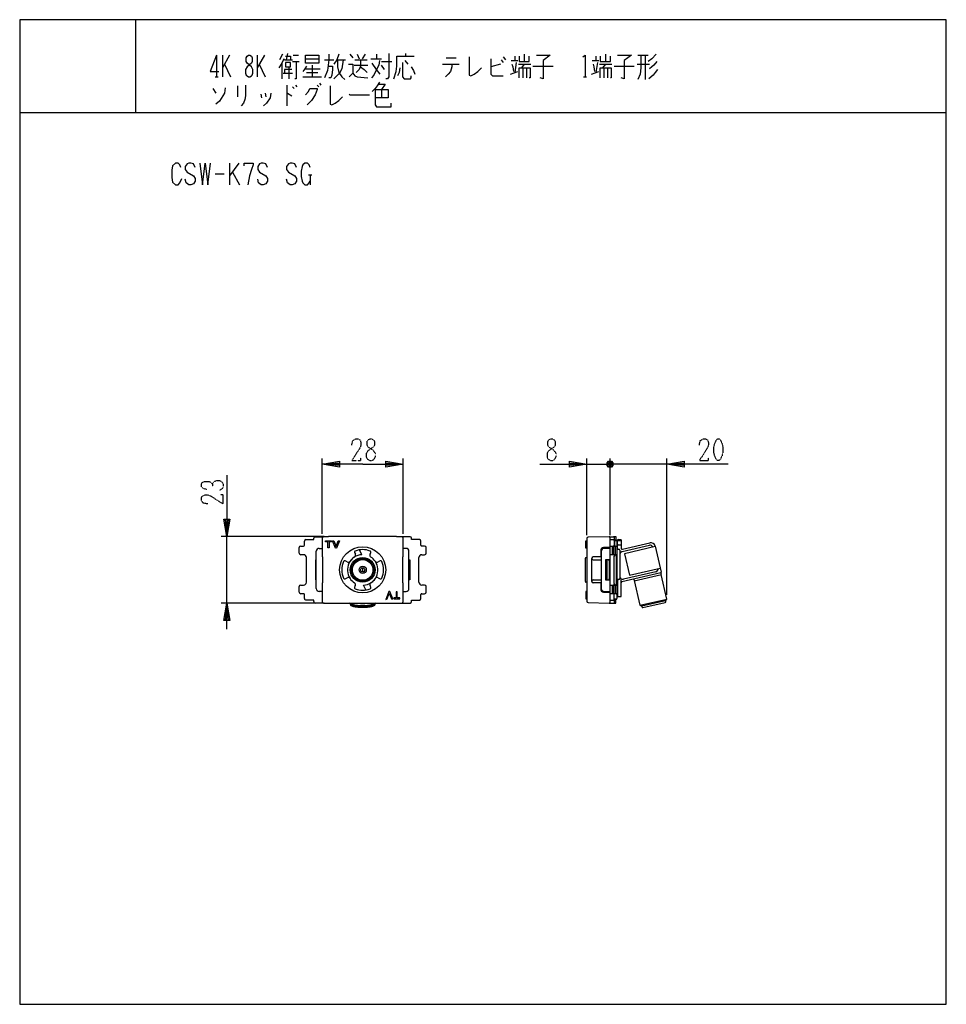
# Model space of a CAD drawing. Extents: x 0 to 320, y 0 to 340.
import ezdxf

# ---------------------------------------------------------------- set-up
doc = ezdxf.new("R2010")
doc.units = 0
doc.linetypes.add('DOT2', pattern=[0.125, 0, -0.125])
doc.layers.add('1', color=7, linetype='CONTINUOUS')

msp = doc.modelspace()

# ---------------------------------------------------------------- linework, layer by layer
at = {"layer": '1', "color": 5, "linetype": 'CONTINUOUS'}
for p, q in [((40, 340), (40, 308)), ((40, 340), (40, 308)), ((68, 327.75), (68, 320.25)), ((70, 327.75), (70, 320.25)), ((72.5, 327.75), (70, 323.375)), ((82, 327.75), (82, 320.25)), ((84.5, 327.75), (82, 323.375)), ((90.75, 328.0625), (89.75, 326.1875)), ((92.5, 328.375), (92, 326.1875)), ((94.5, 327.75), (96.25, 327.75)), ((98.75, 326.5), (103.25, 326.5)), ((114, 328.0625), (115, 326.8125)), ((116.5, 328.0625), (117.25, 326.5)), ((119.25, 328.0625), (118.25, 326.5)), ((121.25, 326.5), (125, 326.5)), ((123.25, 328.0625), (123.25, 326.5)), ((133.25, 328.375), (133.25, 327.4375)), ((147.25, 326.8125), (150.75, 326.8125)), ((167, 327.125), (167.75, 326.1875)), ((171, 327.4375), (171, 325.875)), ((174.25, 328.0625), (174.25, 325.5625)), ((199, 327.4375), (199, 325.875)), ((202.25, 328.0625), (202.25, 325.5625)), ((213.5, 327.75), (217, 327.75)), ((216, 327.75), (216, 319.3125)), ((70.75, 324.625), (72.75, 320.25)), ((82.75, 324.625), (84.75, 320.25)), ((90.5, 324.9375), (90.5, 319.625)), ((91.5, 326.1875), (94.25, 326.1875)), ((93, 323.375), (93, 319.625)), ((94.25, 325.5625), (96.5, 325.5625)), ((98.5, 323.0625), (103.75, 323.0625)), ((101, 324.3125), (101, 320.25)), ((105.25, 326.1875), (108.5, 326.1875)), ((109.5, 326.1875), (112.5, 326.1875)), ((115.5, 324.3125), (120.25, 324.3125)), ((115.75, 326.1875), (120, 326.1875)), ((125, 325.5625), (128.5, 325.5625)), ((126, 322.75), (125, 324.3125)), ((133, 325.875), (134, 324.625)), ((146, 324.625), (151.75, 324.625)), ((149.25, 323.6875), (148.75, 322.125)), ((149.25, 324.625), (149.25, 323.6875)), ((166, 324.625), (162.75, 323.6875)), ((166.25, 326.1875), (167, 325.25)), ((169.75, 325.875), (172, 325.875)), ((171.5, 325.25), (171, 321.8125)), ((172.25, 324.625), (176.5, 324.625)), ((174.25, 324.625), (173.25, 323.375)), ((173.75, 323.375), (173.75, 319.9375)), ((175, 323.375), (175, 319.9375)), ((177.25, 324), (184.25, 324)), ((197.75, 325.875), (200, 325.875)), ((199.5, 325.25), (199, 321.8125)), ((200.25, 324.625), (204.5, 324.625)), ((202.25, 324.625), (201.25, 323.375)), ((201.75, 323.375), (201.75, 319.9375)), ((203, 323.375), (203, 319.9375)), ((205.25, 324), (212.25, 324)), ((213.25, 324.625), (217.5, 324.625)), ((67.5, 320.25), (68.5, 320.25)), ((91, 321.5), (94.25, 321.5)), ((97.75, 320.25), (104.25, 320.25)), ((99, 321.8125), (103, 321.8125)), ((169.5, 321.1875), (172, 322.125)), ((194.75, 320.25), (195.75, 320.25)), ((197.5, 321.1875), (200, 322.125)), ((75.25, 317.125), (75.25, 313.375)), ((92.25, 317.4375), (92.25, 310.25)), ((94.25, 316.8125), (94.75, 316.1875)), ((95.25, 317.4375), (95.75, 316.8125)), ((102.75, 317.4375), (103.25, 316.8125)), ((103.5, 318.0625), (104, 317.4375)), ((66.75, 316.1875), (67.75, 314.625)), ((83.25, 314.3125), (83.5, 313.0625)), ((84.75, 314.625), (85, 313.375)), ((125, 315.875), (125, 313.0625)), ((0, 308), (320, 308)), ((0, 308), (320, 308)), ((72.5, 290.5), (72.5, 283)), ((75.625, 290.5), (72.5, 286.125)), ((67.5, 286.75), (70.625, 286.75)), ((73.4375, 287.375), (75.9375, 283)), ((99.6875, 286.4375), (100.9375, 286.4375)), ((100.3125, 286.4375), (100.3125, 283)), ((104.444868, 162.47234), (104.444868, 188.514715)), ((132.444868, 162.47234), (132.444868, 188.514715)), ((195.861154, 161.987726), (195.861154, 188.514715)), ((202.862048, 187.014715), (204.862048, 186.014715)), ((204.362048, 185.514715), (203.362048, 187.514715)), ((204.362048, 187.514715), (203.362048, 185.514715)), ((203.861154, 161.987726), (203.861154, 188.514715)), ((203.862048, 162.673165), (203.862048, 188.514715)), ((223.462581, 141.424646), (223.462581, 188.514715)), ((195.861154, 186.514715), (203.861154, 186.514715)), ((198.862048, 186.514715), (203.862048, 186.514715)), ((206.861154, 186.514715), (203.861154, 186.514715)), ((223.462581, 186.514715), (203.862048, 186.514715)), ((105.19735, 161.514715), (69.537419, 161.514715)), ((71.537419, 138.52766), (71.537419, 161.514715)), ((98.357808, 158.554966), (98.357808, 159.956382)), ((102.032808, 161.47234), (104.95356, 161.47234)), ((134.856928, 161.47234), (131.936176, 161.47234)), ((138.531928, 158.554966), (138.531928, 159.956382)), ((195.861154, 160.84592), (195.861165, 139.196626)), ((203.556993, 161.473122), (196.352729, 161.345849)), ((203.862054, 138.86921), (203.862048, 161.173165)), ((205.34379, 161.175717), (205.342756, 158.454966)), ((205.355319, 160.075354), (205.343372, 160.075354)), ((205.343402, 160.156268), (205.343404, 160.159236)), ((205.343404, 160.160103), (206.032625, 160.160103)), ((205.555319, 158.254966), (205.555319, 159.875354)), ((206.232625, 159.960103), (206.232625, 140.082616)), ((206.444498, 157.15443), (206.444498, 160.298756)), ((206.444498, 159.948402), (206.444498, 159.960103)), ((206.644498, 160.498756), (207.556735, 160.498756)), ((206.644498, 160.160103), (207.556735, 160.160103)), ((207.756735, 160.298756), (207.756735, 157.453375)), ((207.756735, 159.960103), (207.756735, 159.960103)), ((96.537419, 155.749464), (96.537419, 157.754966)), ((97.037419, 158.254966), (98.057808, 158.254966)), ((102.421642, 143.549464), (102.421642, 156.450708)), ((103.421642, 157.450708), (104.495934, 157.450708)), ((118.122441, 155.260127), (117.365332, 156.916256)), ((133.425718, 157.450708), (132.393801, 157.450708)), ((134.425718, 143.549464), (134.425718, 156.450708)), ((139.852316, 158.254966), (138.831928, 158.254966)), ((140.352316, 155.749464), (140.352316, 157.754966)), ((200.64468, 156.700708), (200.64468, 154.487409)), ((200.856553, 156.450708), (200.856553, 143.549464)), ((203.862054, 157.700708), (201.64468, 157.700708)), ((203.862054, 157.450708), (201.856553, 157.450708)), ((204.624109, 158.254966), (204.624109, 155.249464)), ((204.932261, 158.254974), (204.932261, 158.254974)), ((205.132261, 155.449464), (205.132261, 158.054974)), ((205.609567, 158.254974), (205.609567, 158.254974)), ((205.809567, 155.449464), (205.809567, 158.054974)), ((206.232625, 157.15443), (206.948928, 157.15443)), ((206.444498, 158.466667), (206.444498, 158.478368)), ((206.644498, 158.678368), (207.556735, 158.678368)), ((207.248928, 156.85443), (207.248928, 147.040423)), ((207.756735, 158.478368), (207.756735, 158.478368)), ((208.022806, 156.310622), (217.455834, 158.500353)), ((208.124001, 157.161013), (217.649121, 159.352535)), ((218.632555, 157.846886), (218.632555, 157.846886)), ((219.446501, 158.230337), (221.550092, 149.180397)), ((98.035114, 155.249464), (97.037419, 155.249464)), ((99.035114, 145.750708), (99.035114, 154.249464)), ((113.068009, 152.740649), (112.394047, 153.10347)), ((115.67441, 155.964318), (115.913414, 155.48631)), ((120.977987, 155.486724), (121.218347, 155.965577)), ((124.495604, 153.103535), (123.82182, 152.740696)), ((137.854622, 145.750708), (137.854622, 154.249464)), ((138.854622, 155.249464), (139.852316, 155.249464)), ((195.352324, 145.966683), (195.352308, 154.075724)), ((195.552308, 154.275708), (195.861148, 154.275708)), ((197.554429, 153.987409), (197.554429, 153.970824)), ((197.554429, 146.07155), (197.554429, 153.970824)), ((198.04699, 153.47088), (200.856553, 153.429076)), ((200.856553, 154.487409), (198.054429, 154.487409)), ((202.97322, 153.429076), (202.337944, 153.429076)), ((202.761346, 153.229076), (202.761346, 146.813299)), ((203.23493, 153.429076), (202.961346, 153.429076)), ((204.932261, 155.249464), (204.932261, 155.249464)), ((205.34379, 155.249464), (205.34379, 154.699464)), ((205.34379, 145.300708), (205.34379, 154.699464)), ((205.609567, 155.249464), (205.609567, 155.249464)), ((118.200517, 150.71968), (118.689219, 150.71968)), ((118.339096, 150.753589), (118.339017, 150.71968)), ((118.508344, 150.71968), (118.543278, 150.754615)), ((203.73493, 147.113299), (203.73493, 152.929076)), ((220.474948, 150.463904), (220.474948, 150.463904)), ((112.379137, 146.930841), (113.046551, 147.290346)), ((123.843277, 147.290296), (124.510513, 146.930775)), ((198.04699, 146.571495), (200.856553, 146.613299)), ((202.337944, 146.613299), (202.930845, 146.613299)), ((202.961346, 146.613299), (203.23493, 146.613299)), ((206.948928, 146.740423), (206.432625, 146.740423)), ((206.444498, 146.740423), (206.444498, 140.97145)), ((207.756735, 140.97145), (207.756735, 146.888562)), ((221.400107, 148.940203), (207.989502, 145.8563)), ((219.707777, 149.345016), (208.471344, 146.781641)), ((96.537419, 142.287409), (96.537419, 144.250708)), ((97.037419, 144.750708), (98.035114, 144.750708)), ((115.909499, 144.545483), (115.668971, 144.024473)), ((119.548396, 143.087531), (118.745478, 144.738581)), ((121.22066, 144.024322), (120.980141, 144.545665)), ((139.852316, 144.750708), (138.854622, 144.750708)), ((140.352316, 142.287409), (140.352316, 144.250708)), ((195.861148, 145.766667), (195.552324, 145.766667)), ((197.554429, 146.054966), (197.554429, 146.07155)), ((200.856553, 145.554966), (198.054429, 145.554966)), ((200.64468, 145.554966), (200.64468, 143.337763)), ((204.624109, 144.750708), (204.624109, 141.787409)), ((204.932261, 144.750708), (204.932261, 144.750708)), ((205.132261, 141.987409), (205.132261, 144.550708)), ((205.34379, 145.300708), (205.34379, 144.750708)), ((205.609567, 144.750708), (205.609567, 144.750708)), ((205.809567, 141.987409), (205.809567, 144.550708)), ((206.232625, 144.550708), (206.232625, 141.987409)), ((207.756735, 145.563931), (207.756735, 145.563931)), ((98.057808, 141.787409), (97.037419, 141.787409)), ((98.357808, 140.085993), (98.357808, 141.487409)), ((104.495934, 142.549464), (103.421642, 142.549464)), ((132.393801, 142.549464), (133.425718, 142.549464)), ((138.531928, 140.085993), (138.531928, 141.487409)), ((138.831928, 141.787409), (139.852316, 141.787409)), ((195.522505, 142.465497), (195.861158, 142.465497)), ((195.522512, 140.390423), (195.861165, 140.390423)), ((201.64468, 142.337763), (203.860676, 142.337763)), ((201.856553, 142.549464), (203.862054, 142.549464)), ((204.932261, 141.787409), (204.932261, 141.787409)), ((205.34379, 139.882616), (205.34379, 141.587409)), ((205.54379, 141.787409), (205.54379, 141.787409)), ((205.609567, 141.787409), (205.609567, 141.787409)), ((206.644498, 140.77145), (207.556735, 140.77145)), ((214.191484, 137.807979), (223.462581, 139.924646)), ((105.19735, 138.52766), (69.537419, 138.52766)), ((104.95356, 138.570034), (102.032808, 138.570034)), ((119.228024, 137.723574), (117.661711, 137.723574)), ((122.953206, 138.52766), (122.741677, 138.443255)), ((131.936176, 138.570034), (134.856928, 138.570034)), ((196.352729, 138.696697), (203.556993, 138.569253)), ((223.081553, 139.33209), (214.826415, 137.427296)), ((215.225787, 137.003938), (222.907006, 138.770312))]:
    msp.add_line(p, q, dxfattribs=at)
for points in [[(320, 340), (0, 340), (0, 0), (320, 0)], [(79, 327.75), (79.5, 327.75), (80, 327.4375), (80.25, 326.8125), (80.25, 325.5625), (80, 324.9375), (78.5, 323.6875), (78, 322.75), (78, 321.5), (78.25, 320.875), (78.5, 320.5625), (79, 320.25), (79.5, 320.25), (80, 320.5625), (80.25, 320.875), (80.5, 321.5), (80.5, 322.75), (80, 323.6875), (78.5, 324.9375), (78.25, 325.5625), (78.25, 326.8125), (78.5, 327.4375), (79, 327.75)], [(98.75, 327.75), (103.25, 327.75), (103.25, 324.9375), (98.75, 324.9375), (98.75, 327.75)], [(91.75, 325.25), (91.75, 323.6875), (93.5, 323.6875), (93.5, 325.25), (91.75, 325.25)], [(105.639017, 159.651952), (105.639017, 160.075354), (107.713309, 160.075354), (107.713309, 159.651952), (106.866677, 159.651952), (106.866677, 157.57766), (106.443275, 157.57766), (106.443275, 159.651952)], [(109.025718, 157.535285), (108.00976, 160.075354), (108.43299, 160.075354), (109.237419, 158.043437), (109.999302, 160.075354), (110.422704, 160.075354), (109.406746, 157.535285)], [(127.652316, 141.99911), (128.414371, 139.967021), (128.880148, 139.967021), (127.863845, 142.50709), (127.440787, 142.50709), (126.424829, 139.804296), (126.890261, 139.967021)], [(129.176426, 139.967021), (131.250718, 139.967021), (131.250718, 140.390423), (130.403914, 140.390423), (130.403914, 142.464715), (130.022886, 142.464715), (130.022886, 140.390423), (129.176426, 140.390423)]]:
    msp.add_lwpolyline(points, close=True, dxfattribs=at)
for points in [[(68, 327.75), (65.75, 322.125), (68.75, 322.125)], [(91.25, 326.5), (90.5, 324.9375), (89.5, 323.375)], [(91.75, 327.4375), (93.5, 327.4375), (93.5, 326.1875)], [(106.75, 328.0625), (106.75, 326.1875), (106.25, 322.4375), (105.25, 319.9375)], [(110.25, 328.0625), (109.5, 326.1875), (108.5, 324.625)], [(127.5, 328.375), (127.5, 320.25), (127, 319.625), (126.5, 319.625)], [(129.25, 319.625), (130, 322.125), (130.25, 324), (130.25, 327.4375), (136.25, 327.4375)], [(155.25, 327.125), (155.25, 320.875), (155.75, 320.5625), (157, 321.1875), (158.25, 322.125), (159.5, 323.375)], [(162.75, 326.5), (162.75, 321.1875), (163.25, 320.5625), (167, 320.5625)], [(172.5, 327.4375), (172.5, 325.5625), (176, 325.5625), (176, 327.4375)], [(178.5, 327.75), (183.25, 327.75), (180.75, 325.875), (180.75, 319.625), (179.75, 319.9375)], [(194.5, 327.125), (195.25, 327.75), (195.25, 320.25)], [(200.5, 327.4375), (200.5, 325.5625), (204, 325.5625), (204, 327.4375)], [(206.5, 327.75), (211.25, 327.75), (208.75, 325.875), (208.75, 319.625), (207.75, 319.9375)], [(214.5, 327.75), (214.5, 323.375), (214.25, 321.1875), (213.5, 319.3125)], [(219.75, 328.0625), (218.25, 326.5), (217, 325.5625)], [(95.5, 325.5625), (95.5, 319.625), (95, 319.625)], [(99, 324), (98.5, 323.0625), (97.75, 322.125)], [(106.5, 324), (108, 324), (108, 322.75), (107.75, 320.875), (107.5, 319.9375), (106.75, 319.9375)], [(111.75, 326.1875), (111.25, 323.0625), (110.5, 321.5), (108.5, 319.625)], [(109.75, 326.1875), (109.75, 323.6875), (110.25, 321.8125), (111.25, 320.25), (112.25, 319.3125)], [(113.5, 324.625), (115, 324.625), (115, 321.5), (113.75, 320.25)], [(117.75, 326.1875), (117.75, 324), (117.25, 322.75), (116.25, 321.8125)], [(117.75, 323.6875), (119, 322.75), (120, 321.8125)], [(124.25, 325.875), (124, 324.3125), (123.25, 322.75), (122.25, 320.875), (121.5, 319.9375)], [(124.5, 321.1875), (123.25, 322.75), (121.75, 324.9375)], [(131.25, 323.375), (131, 321.8125), (130.5, 320.5625)], [(132.25, 325.25), (132.25, 320.25), (132.75, 319.625), (135, 319.625), (135.25, 319.9375), (135.25, 320.5625)], [(135.25, 323.6875), (136, 322.4375), (136.5, 321.1875)], [(170, 324.625), (170.25, 323.6875), (170.5, 322.125)], [(172.5, 319.9375), (172.5, 323.375), (176.25, 323.375), (176.25, 319.9375), (176, 319.9375)], [(198, 324.625), (198.25, 323.6875), (198.5, 322.125)], [(200.5, 319.9375), (200.5, 323.375), (204.25, 323.375), (204.25, 319.9375), (204, 319.9375)], [(220, 325.5625), (219, 324.3125), (218.25, 323.6875), (217.5, 323.0625)], [(94, 322.75), (91.5, 322.75), (91.5, 321.5)], [(115, 321.5), (115.75, 320.5625), (116.5, 320.25), (120.25, 319.9375)], [(148.75, 322.125), (148, 321.1875), (147, 320.25)], [(220.25, 322.75), (219.5, 321.8125), (218.75, 320.875), (217.25, 319.625)], [(71, 316.5), (70.75, 314.625), (69, 311.8125), (67.75, 310.875)], [(78, 317.4375), (78, 313.6875), (77.75, 312.4375), (77.25, 311.1875), (76.5, 310.25)], [(107.25, 317.125), (107.25, 310.875), (107.75, 310.5625), (109, 311.1875), (110.25, 312.125), (111.5, 313.375)], [(124.25, 318.375), (123.5, 317.125), (122.75, 316.1875), (121.75, 315.25)], [(124, 317.75), (126.25, 317.75), (125, 315.875)], [(86.75, 314.625), (86.5, 313.0625), (85.25, 311.1875), (84.25, 310.25)], [(92.25, 314.625), (92.5, 314.625), (94, 313.6875)], [(98.75, 314), (99.75, 315.25), (100.25, 316.1875), (102.75, 316.1875), (102.75, 315.875), (102, 314), (100.75, 312.125), (99.25, 310.5625)], [(113.75, 314.3125), (114, 314), (120.75, 314)], [(122.75, 315.875), (127.25, 315.875), (127.25, 313.0625), (122.75, 313.0625)], [(122.75, 315.875), (122.75, 310.5625), (123.25, 309.9375), (128.25, 309.9375), (128.25, 311.1875)], [(55.625, 288.9375), (55.3125, 289.875), (54.6875, 290.5), (53.75, 290.5), (52.8125, 289.5625), (52.5, 288), (52.5, 285.5), (52.8125, 283.9375), (53.75, 283), (54.6875, 283), (55.3125, 283.625), (55.9375, 285.1875)], [(60.625, 288.9375), (60, 290.1875), (59.0625, 290.5), (58.4375, 290.5), (57.8125, 290.1875), (57.1875, 289.25), (57.1875, 288.3125), (57.8125, 287.375), (60, 286.125), (60.625, 285.1875), (60.625, 284.25), (60, 283.3125), (59.0625, 283), (58.4375, 283), (57.5, 283.625), (57.1875, 284.875)], [(62.1875, 290.5), (63.125, 283), (64.0625, 290.5), (65, 283), (65.9375, 290.5)], [(77.5, 289.5625), (77.5, 290.5), (80.625, 290.5), (80.625, 289.875), (80, 288.3125), (79.375, 286.125), (78.75, 283)], [(85.625, 288.9375), (85, 290.1875), (84.0625, 290.5), (83.4375, 290.5), (82.8125, 290.1875), (82.1875, 289.25), (82.1875, 288.3125), (82.8125, 287.375), (85, 286.125), (85.625, 285.1875), (85.625, 284.25), (85, 283.3125), (84.0625, 283), (83.4375, 283), (82.5, 283.625), (82.1875, 284.875)], [(95.625, 288.9375), (95, 290.1875), (94.0625, 290.5), (93.4375, 290.5), (92.8125, 290.1875), (92.1875, 289.25), (92.1875, 288.3125), (92.8125, 287.375), (95, 286.125), (95.625, 285.1875), (95.625, 284.25), (95, 283.3125), (94.0625, 283), (93.4375, 283), (92.5, 283.625), (92.1875, 284.875)], [(100.3125, 288.9375), (100, 289.875), (99.375, 290.5), (98.4375, 290.5), (97.8125, 289.875), (97.5, 289.25), (97.1875, 287.6875), (97.1875, 285.8125), (97.5, 284.25), (97.8125, 283.625), (98.4375, 283), (99.375, 283), (100, 283.625), (100.3125, 284.25)], [(118.444868, 186.514715), (104.444868, 186.514715), (110.444868, 187.514715), (110.444868, 185.514715), (104.444868, 186.514715), (110.444868, 187.014715), (110.444868, 186.014715), (104.444868, 186.514715)], [(118.444868, 186.514715), (132.444868, 186.514715), (126.444868, 185.514715), (126.444868, 187.514715), (132.444868, 186.514715), (126.444868, 186.014715), (126.444868, 187.014715), (132.444868, 186.514715)], [(179.611154, 186.514715), (195.861154, 186.514715), (189.861154, 185.514715), (189.861154, 187.514715), (195.861154, 186.514715), (189.861154, 186.014715), (189.861154, 187.014715), (195.861154, 186.514715)], [(204.862048, 187.014715), (204.862048, 186.014715), (204.362048, 185.514715), (203.362048, 185.514715), (202.862048, 186.014715), (202.862048, 187.014715), (203.362048, 187.514715), (204.362048, 187.514715), (204.862048, 187.014715), (202.862048, 186.014715)], [(244.712581, 186.514715), (223.462581, 186.514715), (229.462581, 187.514715), (229.462581, 185.514715), (223.462581, 186.514715), (229.462581, 187.014715), (229.462581, 186.014715), (223.462581, 186.514715)], [(71.537419, 182.764715), (71.537419, 161.514715), (70.537419, 167.514715), (72.537419, 167.514715), (71.537419, 161.514715), (71.037419, 167.514715), (72.037419, 167.514715), (71.537419, 161.514715)], [(98.857808, 160.456382), (101.532808, 160.456382), (101.532808, 160.97234)], [(104.453732, 160.97234), (104.453732, 157.704784), (104.495934, 157.662409), (104.495934, 154.487409), (104.538309, 154.487409), (104.538309, 145.554966), (104.495934, 145.554966), (104.495934, 142.337763), (104.453732, 142.337763), (104.453732, 139.070034)], [(131.936176, 161.47234), (130.192385, 161.47234), (130.15001, 161.514715), (106.69735, 161.514715), (106.69735, 161.47234), (104.953732, 161.47234)], [(132.436176, 139.070034), (132.436176, 142.337763), (132.393801, 142.337763), (132.393801, 145.554966), (132.351426, 145.554966), (132.351426, 154.487409), (132.393801, 154.487409), (132.393801, 157.662409), (132.436176, 157.704784), (132.436176, 160.97234)], [(138.031928, 160.456382), (135.356928, 160.456382), (135.356928, 160.97234)], [(195.861165, 157.535285), (195.522512, 157.535285), (195.522512, 160.075354), (195.861165, 160.075354)], [(203.556993, 161.473122), (205.342412, 161.512992), (205.850219, 161.512992), (205.851597, 160.287055), (205.682443, 160.287055), (205.640068, 160.24468), (205.34379, 160.24468)], [(203.862048, 161.173165), (203.862054, 161.387763), (203.946804, 161.47234), (205.04379, 161.47234)], [(203.862054, 160.371125), (203.945426, 160.456382), (205.043402, 160.456382)], [(203.862049, 158.169866), (203.947148, 158.254966), (206.232625, 158.254966), (206.232625, 155.249464), (204.031553, 155.249464), (203.862054, 155.376416)], [(206.444498, 158.80532), (206.274999, 158.974646), (206.232625, 158.974646)], [(219.489598, 158.044926), (208.857443, 155.588117), (210.550707, 148.179784), (221.212303, 150.63361)], [(102.421642, 153.513653), (102.167739, 153.513653), (102.167739, 146.528722), (102.421642, 146.528722)], [(134.425718, 153.513653), (134.679622, 153.513653), (134.679622, 146.528722), (134.425718, 146.528722)], [(203.862054, 153.513653), (202.337944, 153.513653), (202.337944, 146.528722), (203.862054, 146.528722)], [(205.89379, 155.249464), (205.936346, 155.249464), (205.936346, 144.750708), (205.94379, 144.750708), (205.89379, 144.750708)], [(118.466099, 149.281492), (118.508344, 149.661347), (118.508344, 150.211701), (118.423594, 150.635103), (118.381392, 150.211701), (118.381392, 149.661347), (118.423464, 149.281497)], [(212.032443, 146.782798), (212.159567, 146.274646), (221.607662, 148.44733), (221.465451, 148.968192)], [(212.248965, 146.295204), (214.191484, 137.807979), (214.826415, 137.427296), (214.86438, 137.237473)], [(223.13078, 139.135581), (223.081553, 139.33209), (223.462581, 139.924646), (221.516731, 148.42642)], [(203.862053, 144.665268), (203.946798, 144.750708), (206.032625, 144.750708)], [(101.532808, 139.070034), (101.532808, 139.585993), (98.857808, 139.585993)], [(135.356928, 139.070034), (135.356928, 139.585993), (138.031928, 139.585993)], [(195.861158, 142.507871), (195.522505, 142.507871), (195.522512, 139.966559), (195.861165, 139.966559)], [(203.556993, 138.569253), (205.34379, 138.52766), (205.851597, 138.52766), (205.850219, 139.753769), (205.34379, 139.753769)], [(206.032625, 141.787409), (203.945426, 141.787409), (203.862053, 141.868892)], [(203.862054, 139.666226), (203.942287, 139.585993), (205.04379, 139.585993)], [(206.032625, 139.882616), (205.34379, 139.882616), (205.34379, 138.52766)], [(206.232625, 141.067729), (206.274999, 141.067729), (206.444498, 141.237055)], [(71.537419, 129.52766), (71.537419, 138.52766), (72.537419, 132.52766), (70.537419, 132.52766), (71.537419, 138.52766), (72.037419, 132.52766), (71.037419, 132.52766), (71.537419, 138.52766)], [(104.953732, 138.570034), (106.69735, 138.570034), (106.69735, 138.52766), (130.15001, 138.52766), (130.192385, 138.570034), (131.936176, 138.570034)], [(122.953206, 138.52766), (122.530148, 138.104602), (122.360649, 138.019853), (122.191495, 137.935103), (121.979622, 137.850354), (121.725718, 137.765949), (121.42944, 137.6812), (121.090787, 137.638825), (120.70976, 137.59645), (120.328732, 137.511701), (119.947704, 137.469326), (119.524302, 137.469326), (119.1009, 137.427296), (117.788663, 137.427296), (117.365261, 137.469326), (116.942031, 137.469326), (116.518629, 137.511701), (116.137601, 137.59645), (115.798948, 137.638825), (115.460295, 137.6812), (115.164017, 137.765949), (114.909941, 137.850354), (114.698413, 137.935103), (114.486711, 138.019853), (114.35976, 138.104602), (114.317385, 138.146632), (113.936357, 138.52766)], [(114.190261, 138.273756), (114.190261, 138.104602), (114.35976, 137.935103), (114.486711, 137.850354), (114.698412, 137.723574), (114.909941, 137.638825), (115.164017, 137.59645), (115.460295, 137.511701), (115.798948, 137.427296), (116.137601, 137.384577), (116.518629, 137.342547), (116.942031, 137.299828), (117.365261, 137.257798), (117.788663, 137.257798), (118.212065, 137.215423), (118.677842, 137.215423), (119.1009, 137.257798), (119.524302, 137.257798), (119.947704, 137.299828), (120.328732, 137.342547), (120.70976, 137.384577), (121.090787, 137.427296), (121.42944, 137.511701), (121.725718, 137.59645), (121.979622, 137.638825), (122.191495, 137.723574), (122.360649, 137.850354), (122.530148, 137.935103), (122.614553, 138.019853), (122.699302, 138.104602), (122.699302, 138.273756)], [(122.699302, 138.104602), (122.699302, 138.062227), (122.656928, 137.977478), (122.614553, 137.892729), (122.530148, 137.765949), (122.487773, 137.723574), (122.403024, 137.6812), (122.360649, 137.638825), (122.2759, 137.59645), (122.191495, 137.554076), (122.106746, 137.511701), (122.021996, 137.469326), (121.937247, 137.427296), (121.810468, 137.384577), (121.640969, 137.342547), (121.513845, 137.299828), (121.344691, 137.257798), (121.133162, 137.215423), (120.921288, 137.173048), (120.62501, 137.130674), (120.328732, 137.088299), (119.947704, 137.046269), (119.355148, 137.00355), (117.53476, 137.00355), (116.942031, 137.046269), (116.518629, 137.088299), (116.22235, 137.130674), (115.968275, 137.173048), (115.756746, 137.215423), (115.545045, 137.257798), (115.375718, 137.299828), (115.206392, 137.342547), (115.079268, 137.384577), (114.952316, 137.427296), (114.867739, 137.469326), (114.78299, 137.511701), (114.698412, 137.554076), (114.571288, 137.59645), (114.529086, 137.638825), (114.401962, 137.723574), (114.35976, 137.765949), (114.317385, 137.807979), (114.232636, 137.935103), (114.190261, 138.062227), (114.190261, 138.104602)]]:
    msp.add_lwpolyline(points, dxfattribs=at)
at = {"layer": '1', "color": 5, "linetype": 'DOT2'}
for points in [[(114.694868, 193.077215), (115.007368, 194.639715), (115.944868, 195.264715), (116.882368, 195.264715), (117.507368, 194.952215), (117.819868, 194.014715), (117.819868, 193.077215), (117.507368, 192.139715), (114.694868, 187.764715), (117.819868, 187.764715), (117.819868, 188.702215)], [(234.712581, 193.077215), (235.025081, 194.639715), (235.962581, 195.264715), (236.900081, 195.264715), (237.525081, 194.952215), (237.837581, 194.014715), (237.837581, 193.077215), (237.525081, 192.139715), (234.712581, 187.764715), (237.837581, 187.764715), (237.837581, 188.702215)], [(64.662419, 177.764715), (63.412419, 178.077215), (62.787419, 178.702215), (62.787419, 179.639715), (63.099919, 180.264715), (64.037419, 180.577215), (65.287419, 180.577215), (65.912419, 180.264715), (66.537419, 179.639715), (66.537419, 178.702215)], [(66.537419, 179.639715), (67.162419, 180.577215), (68.099919, 180.889715), (69.037419, 180.889715), (69.662419, 180.577215), (70.287419, 179.639715), (70.287419, 178.702215), (69.974919, 178.077215), (69.037419, 177.452215)], [(64.974919, 172.764715), (63.412419, 173.077215), (62.787419, 174.014715), (62.787419, 174.952215), (63.099919, 175.577215), (64.037419, 175.889715), (64.974919, 175.889715), (65.912419, 175.577215), (70.287419, 172.764715), (70.287419, 175.889715), (69.349919, 175.889715)]]:
    msp.add_lwpolyline(points, dxfattribs=at)
for points in [[(120.944868, 195.264715), (121.569868, 195.264715), (122.194868, 194.952215), (122.507368, 194.327215), (122.507368, 193.077215), (122.194868, 192.452215), (120.319868, 191.202215), (119.694868, 190.264715), (119.694868, 189.014715), (120.007368, 188.389715), (120.319868, 188.077215), (120.944868, 187.764715), (121.569868, 187.764715), (122.194868, 188.077215), (122.507368, 188.389715), (122.819868, 189.014715), (122.819868, 190.264715), (122.194868, 191.202215), (120.319868, 192.452215), (120.007368, 193.077215), (120.007368, 194.327215), (120.319868, 194.952215), (120.944868, 195.264715)], [(183.361154, 195.264715), (183.986154, 195.264715), (184.611154, 194.952215), (184.923654, 194.327215), (184.923654, 193.077215), (184.611154, 192.452215), (182.736154, 191.202215), (182.111154, 190.264715), (182.111154, 189.014715), (182.423654, 188.389715), (182.736154, 188.077215), (183.361154, 187.764715), (183.986154, 187.764715), (184.611154, 188.077215), (184.923654, 188.389715), (185.236154, 189.014715), (185.236154, 190.264715), (184.611154, 191.202215), (182.736154, 192.452215), (182.423654, 193.077215), (182.423654, 194.327215), (182.736154, 194.952215), (183.361154, 195.264715)], [(240.962581, 195.264715), (241.587581, 195.264715), (241.900081, 194.952215), (242.525081, 193.702215), (242.837581, 192.452215), (242.837581, 190.577215), (242.525081, 189.327215), (241.900081, 188.077215), (241.587581, 187.764715), (240.962581, 187.764715), (240.650081, 188.077215), (240.025081, 189.327215), (239.712581, 190.577215), (239.712581, 192.452215), (240.025081, 193.702215), (240.650081, 194.952215), (240.962581, 195.264715)]]:
    msp.add_lwpolyline(points, close=True, dxfattribs=at)
at = {"layer": '1', "color": 5, "linetype": 'CONTINUOUS'}
for centre, radius in [((118.444868, 150.021187), 7.95), ((118.444782, 150.021333), 4.276), ((118.444868, 150), 3.958), ((118.444868, 150), 3.556), ((118.444868, 150.02134), 1.249), ((118.444868, 150.021187), 0.74)]:
    msp.add_circle(centre, radius, dxfattribs=at)
for centre, radius, start, end in [((98.857808, 159.956382), 0.5, 89.999999, 179.999998), ((102.032808, 160.97234), 0.5, 89.999999, 179.999998), ((104.953732, 160.97234), 0.5, 89.999999, 179.999998), ((131.936176, 160.97234), 0.5, 0, 89.999999), ((134.856928, 160.97234), 0.5, 0, 89.999999), ((138.031928, 159.956382), 0.5, 0, 89.999999), ((196.361154, 160.84592), 0.5, 90.965484, 179.999998), ((203.562048, 161.173165), 0.3, 0, 90.965484), ((205.043402, 160.156382), 0.3, -0.021765, 89.999999), ((205.043769, 161.1723), 0.300041, 0.652688, 89.99592), ((205.355319, 159.875354), 0.2, 0, 89.999999), ((206.032625, 159.960103), 0.2, 0, 89.999999), ((206.644498, 160.298756), 0.2, 89.999999, 179.999998), ((206.644498, 159.960103), 0.2, 89.999999, 179.999998), ((207.556735, 160.298756), 0.2, 0, 89.999999), ((207.556735, 159.960103), 0.2, 0, 89.999999), ((97.037419, 157.754966), 0.5, 89.999999, 179.999998), ((98.057808, 158.554966), 0.3, -89.999999, 0), ((103.421642, 156.450708), 1, 89.999999, 179.999998), ((116.032181, 156.143203), 0.4, 111.441963, -153.434947), ((118.444868, 150), 7, 68.539328, 111.441963), ((120.85956, 156.142415), 0.4, -26.237666, 68.539328), ((133.425718, 156.450708), 1, 0, 89.999999), ((138.831928, 158.554966), 0.3, 179.999998, -89.999999), ((139.852316, 157.754966), 0.5, 0, 89.999999), ((201.64468, 156.700708), 1, 89.999999, 179.999998), ((201.856553, 156.450708), 1, 89.999999, 179.999998), ((204.932261, 158.054974), 0.2, 0, 89.999999), ((205.542889, 158.454992), 0.200132, -179.99251, -91.867429), ((205.609567, 158.054974), 0.2, 0, 89.999999), ((206.644498, 158.478368), 0.2, 89.999999, 179.999998), ((206.948928, 156.85443), 0.3, 0, 89.999999), ((207.556735, 158.478368), 0.2, 0, 89.999999), ((208.056735, 157.453375), 0.3, 179.999998, -77.042983), ((217.680023, 157.517843), 1.007763, 19.057024, 102.853655), ((217.985452, 157.890727), 1.5, 13.085609, 102.957016), ((97.037419, 155.749464), 0.5, 179.999998, -89.999999), ((98.035114, 154.249464), 1, 0, 89.999999), ((112.204439, 152.751264), 0.4, 61.704591, 156.208396), ((118.444868, 150), 5.27, 93.507631, -145.775708), ((118.444868, 150), 5.27, 122.338836, 145.420069), ((115.197872, 155.12854), 0.8, -57.661162, 26.565051), ((121.692971, 155.127838), 0.8, 153.345661, -122.351207), ((118.444868, 150), 5.27, 34.5799, 57.648791), ((124.685257, 152.751353), 0.4, 23.792419, 118.302894), ((138.854622, 154.249464), 1, 89.999999, 179.999998), ((139.852316, 155.749464), 0.5, -89.999999, 0), ((195.552308, 154.075708), 0.2, 89.999999, 179.995359), ((198.054429, 153.987409), 0.5, 89.999999, 179.999998), ((198.054429, 153.970824), 0.5, 179.999998, -90.852448), ((202.961346, 153.229076), 0.2, 89.999999, 179.999998), ((203.23493, 152.929076), 0.5, 0, 89.999999), ((204.932261, 155.449464), 0.2, -89.999999, 0), ((205.89379, 154.699464), 0.55, 89.999999, 179.999998), ((205.609567, 155.449464), 0.2, -89.999999, 0), ((208.248928, 155.336523), 1, 103.068858, -179.999998), ((118.444868, 150), 7.22, 156.208396, -156.522623), ((113.447223, 153.445061), 0.8, -118.295407, -34.579929), ((118.444868, 150), 5.27, -86.729974, 34.639116), ((123.442514, 153.445059), 0.8, -145.420098, -61.697104), ((118.444868, 150), 7.22, -23.478212, 23.792419), ((219.485361, 150.319968), 1, -77.148998, 8.275671), ((112.189445, 147.283001), 0.4, -156.522623, -61.690689), ((113.425936, 146.586026), 0.8, 34.224291, 118.309309), ((118.444868, 150), 5.27, -145.775708, -122.50329), ((118.444868, 150), 5.27, -57.496805, -34.224292), ((123.4638, 146.586026), 0.8, 61.6832, 145.775706), ((124.700251, 147.28291), 0.4, -118.316798, -23.478212), ((198.054429, 146.07155), 0.5, 90.852448, -179.999998), ((202.961346, 146.813299), 0.2, 179.999998, -89.999999), ((203.23493, 147.113299), 0.5, -89.999999, 0), ((206.432625, 146.540423), 0.2, 89.999999, 179.999998), ((206.948928, 147.040423), 0.3, -89.999999, 0), ((208.248928, 147.756592), 1, 179.999998, -77.148998), ((221.355285, 149.135116), 0.2, -77.04941, 13.085609), ((97.037419, 144.250708), 0.5, 89.999999, 179.999998), ((98.035114, 145.750708), 1, -89.999999, 0), ((103.421642, 143.549464), 1, 179.999998, -89.999999), ((115.183165, 144.880801), 0.8, -24.780826, 57.496708), ((116.032138, 143.856814), 0.4, 155.219172, -111.442366), ((118.444868, 150), 7, -111.442366, -68.559009), ((121.706562, 144.880796), 0.8, 122.503193, -155.233956), ((120.85745, 143.856756), 0.4, -68.559009, 24.766042), ((133.425718, 143.549464), 1, -89.999999, 0), ((138.854622, 145.750708), 1, 179.999998, -89.999999), ((139.852316, 144.250708), 0.5, 0, 89.999999), ((195.552324, 145.966667), 0.2, 179.995359, -89.999999), ((198.054429, 146.054966), 0.5, -179.999998, -89.999999), ((201.64468, 143.337763), 1, 179.999998, -89.999999), ((201.856553, 143.549464), 1, 179.999998, -89.999999), ((204.932261, 144.550708), 0.2, 0, 89.999999), ((205.89379, 145.300708), 0.55, 179.999998, -89.999999), ((205.609567, 144.550708), 0.2, 0, 89.999999), ((206.032625, 144.550708), 0.2, 0, 89.999999), ((208.056735, 145.563931), 0.3, 102.950588, 179.999998), ((97.037419, 142.287409), 0.5, 179.999998, -89.999999), ((98.057808, 141.487409), 0.3, 0, 89.999999), ((98.857808, 140.085993), 0.5, 179.999998, -89.999999), ((138.031928, 140.085993), 0.5, -89.999999, 0), ((138.831928, 141.487409), 0.3, 89.999999, 179.999998), ((139.852316, 142.287409), 0.5, -89.999999, 0), ((204.932261, 141.987409), 0.2, -89.999999, 0), ((205.04379, 139.885993), 0.3, -89.999999, -0.644985), ((205.54379, 141.587409), 0.2, 89.999999, 179.999998), ((205.609567, 141.987409), 0.2, -89.999999, 0), ((206.032625, 141.987409), 0.2, -89.999999, 0), ((206.032625, 140.082616), 0.2, -89.999999, 0), ((206.644498, 140.97145), 0.2, 179.999998, -89.999999), ((207.556735, 140.97145), 0.2, -89.999999, 0), ((102.032808, 139.070034), 0.5, 179.999998, -89.999999), ((104.953732, 139.070034), 0.5, 179.999998, -89.999999), ((118.606878, 151.134451), 13.444142, -110.328486, -94.031404), ((117.479343, 155.198145), 17.561848, -84.285432, -72.563669), ((131.936176, 139.070034), 0.5, -89.999999, 0), ((134.856928, 139.070034), 0.5, -89.999999, 0), ((196.361165, 139.196626), 0.5, 179.999998, -90.966717), ((203.562054, 138.86921), 0.3, -90.966717, 0), ((215.158554, 137.296308), 0.3, -168.690066, -77.04941), ((222.839772, 139.062681), 0.3, -77.04941, 14.063697)]:
    msp.add_arc(centre, radius, start, end, dxfattribs=at)

doc.saveas('drawing.dxf')
